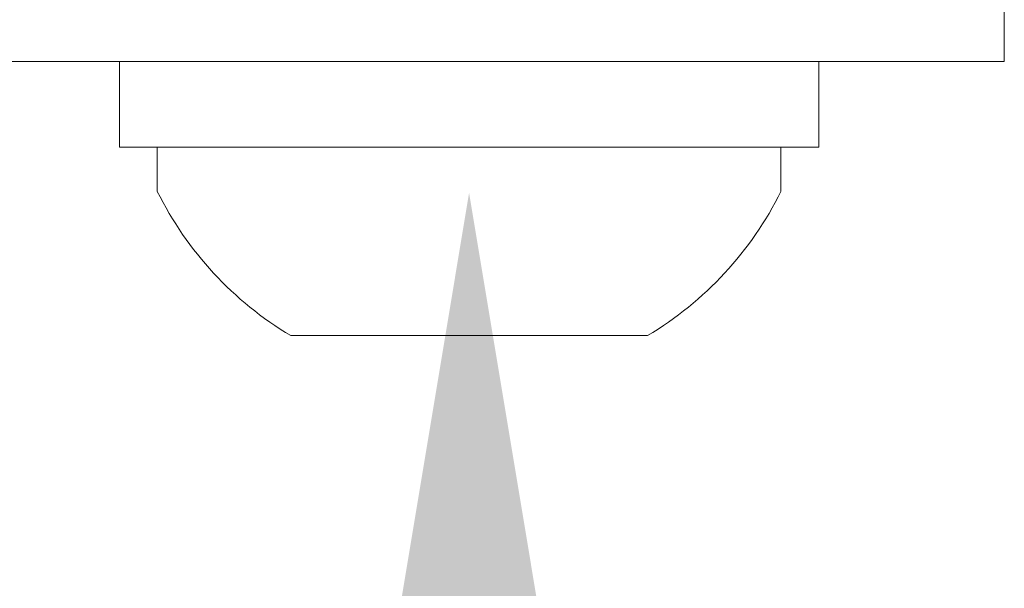
# Model space of a CAD drawing. Extents: x -32 to 74, y -81 to 38.
# Drawn here: x 69 to 69, y -13 to -13 of the extents above; entities that cross this region are included whole.
import ezdxf

# ---------------------------------------------------------------- set-up
doc = ezdxf.new("R2010")
doc.units = 0
doc.header["$LTSCALE"] = 0.1
doc.header["$MEASUREMENT"] = 0
doc.layers.get('0').update_dxf_attribs({"linetype": 'CONTINUOUS', "lineweight": 15})
doc.layers.get('DEFPOINTS').update_dxf_attribs({"linetype": 'CONTINUOUS'})
doc.layers.add('Text', color=7, linetype='CONTINUOUS', lineweight=15)
doc.styles.add('ROMAND', font='romand.shx', dxfattribs={"oblique": 15})
doc.dimstyles.new('ROMAND', dxfattribs={"dimscale": 6, "dimtxt": 0.125, "dimasz": 0.125, "dimexe": 0.0625, "dimexo": 0.0625, "dimgap": 0.0625, "dimtad": 0, "dimtih": 1, "dimtoh": 1, "dimdec": 3, "dimzin": 0, "dimdsep": 46, "dimlunit": 4, "dimtxsty": 'ROMAND', "dimcen": 0, "dimadec": 0, "dimazin": 0, "dimtfac": 1, "dimtdec": 3, "dimtofl": 0, "dimtmove": 0, "dimatfit": 3, "dimfxl": 0, "dimtolj": 1, "dimtzin": 0, "dimarcsym": 0})

# ---------------------------------------------------------------- blocks, each defined once
blk = doc.blocks.new('*D19')
at = {"layer": 'DEFPOINTS', "color": 0}
for p in [(69.10628, -12.4288), (69.10628, -12.65673)]:
    blk.add_point(p, dxfattribs=at)
at = {"layer": 'Text', "color": 0, "lineweight": -2}
for p, q in [((69.10628, -15.18377), (69.10628, -13.31298)), ((68.45003, -15.18377), (69.10628, -15.18377))]:
    blk.add_line(p, q, dxfattribs=at)
at = {"layer": 'Text', "color": 0}
blk.add_solid([(68.99691, -13.31298), (69.21566, -13.31298), (69.10628, -12.65673)], dxfattribs=at)
at = {"layer": 'Text', "color": 0, "insert": (60.50274, -15.18377), "char_height": 0.65625, "attachment_point": 5, "style": 'ROMAND'}
blk.add_mtext('\\A1;CAST ALUMINUM REFLECTOR\\PMOUNTING RING w/ (4) VENT\\PSLITS FOR HEAT DISSIPATION', dxfattribs=at)

msp = doc.modelspace()

# ---------------------------------------------------------------- linework, layer by layer
for p, q in [((68.88778, -12.62473), (69.32478, -12.62473)), ((68.88778, -12.65573), (68.88778, -12.62473)), ((69.32478, -12.62473), (69.32478, -12.65573)), ((69.23128, -12.75673), (68.98128, -12.75673))]:
    msp.add_line(p, q)
for points in [[(68.73128, -12.56473), (68.73128, -12.52473), (69.48128, -12.52473), (69.48128, -12.56473)], [(68.86128, -12.56473), (69.35129, -12.56473), (69.35129, -12.62473), (68.86128, -12.62473)]]:
    msp.add_lwpolyline(points, close=True)
for start, end in [(206.40672, 239.17677), (300.82323, 333.59328)]:
    msp.add_arc((69.10628, -12.54723), 0.24395, start, end)

# ---------------------------------------------------------------- dimensions: what is measured, and where the dimension line sits
at = {"layer": 'Text'}
dim = msp.add_diameter_dim_2p(p1=(69.10628, -12.4288), p2=(69.10628, -12.65673), text='CAST ALUMINUM REFLECTOR\\PMOUNTING RING w/ (4) VENT\\PSLITS FOR HEAT DISSIPATION', dimstyle='ROMAND', override={"dimscale": 5.25}, dxfattribs=at)
dim.commit()
dim.dimension.update_dxf_attribs({"geometry": '*D19', "text_midpoint": (60.50274, -15.18377), "dimtype": 163})

doc.saveas('drawing.dxf')
